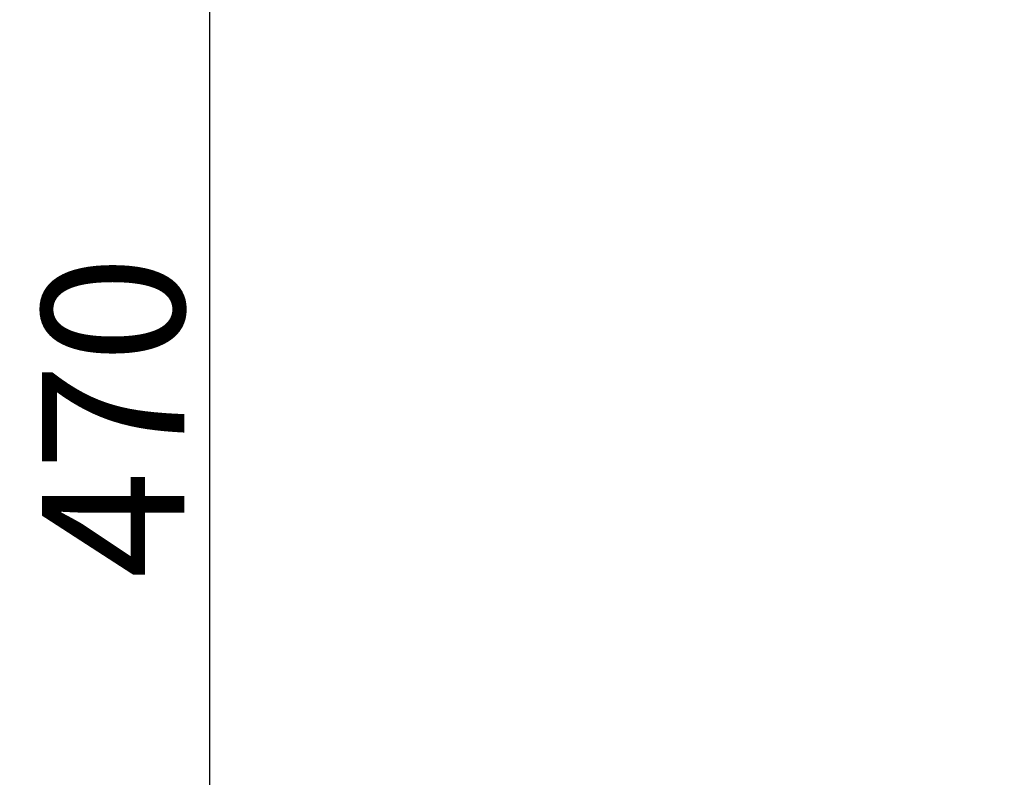
# Model space of a CAD drawing. Units: millimetres. Extents: x 32312 to 49144, y -337 to 18411.
# Drawn here: x 32312 to 34388, y 1296 to 2894 of the extents above; entities that cross this region are included whole.
import ezdxf

# ---------------------------------------------------------------- set-up
doc = ezdxf.new("R2010")
doc.units = ezdxf.units.MM
doc.header["$MEASUREMENT"] = 0
doc.styles.get("Standard").update_dxf_attribs({"font": 'arial.ttf'})
doc.dimstyles.new('OLCU', dxfattribs={"dimtxt": 300, "dimasz": 150, "dimexe": 0.18, "dimexo": 0.0625, "dimgap": 50, "dimtad": 1, "dimdec": 0, "dimlfac": 0.1, "dimrnd": 5, "dimzin": 0, "dimdsep": 46, "dimtxsty": 'Standard', "dimcen": 0.09, "dimse1": 1, "dimse2": 1, "dimadec": 0, "dimazin": 0, "dimtfac": 1, "dimtdec": 0, "dimtofl": 0, "dimtmove": 0, "dimatfit": 3, "dimfxl": 1, "dimtolj": 1, "dimtzin": 0, "dimarcsym": 0})

# ---------------------------------------------------------------- blocks, each defined once
blk = doc.blocks.new('*D12')
at = {"color": 0, "lineweight": -2, "transparency": 16777216}
blk.add_line((33240.3, 4800.4), (36741.7, 4800.4), dxfattribs=at)
at = {"color": 0, "transparency": 16777216}
for points in [[(33240.3, 4825.4), (33240.3, 4775.4), (33090.3, 4800.4)], [(36741.7, 4825.4), (36741.7, 4775.4), (36891.7, 4800.4)]]:
    blk.add_solid(points, dxfattribs=at)
at = {"layer": 'Defpoints', "color": 0, "transparency": 16777216}
for p in [(36891.7, 4800.4), (33090.3, -185.2), (36891.7, -202.8)]:
    blk.add_point(p, dxfattribs=at)
at = {"color": 0, "transparency": 16777216, "insert": (34991, 5003.7), "char_height": 300, "attachment_point": 5}
blk.add_mtext('\\A1;380', dxfattribs=at)
blk = doc.blocks.new('*D13')
at = {"color": 0, "lineweight": -2, "transparency": 16777216}
blk.add_line((32711.8, 4262.8), (32711.8, -152.1), dxfattribs=at)
at = {"color": 0, "transparency": 16777216}
for points in [[(32686.8, 4262.8), (32736.8, 4262.8), (32711.8, 4412.8)], [(32686.8, -152.1), (32736.8, -152.1), (32711.8, -302.1)]]:
    blk.add_solid(points, dxfattribs=at)
at = {"layer": 'Defpoints', "color": 0, "transparency": 16777216}
for p in [(34784.4, 4412.8), (32711.8, -302.1), (34743.6, -302.1)]:
    blk.add_point(p, dxfattribs=at)
at = {"color": 0, "transparency": 16777216, "insert": (32508.6, 2055.4), "char_height": 300, "attachment_point": 5, "rotation": 90}
blk.add_mtext('\\A1;470', dxfattribs=at)

msp = doc.modelspace()

# ---------------------------------------------------------------- dimensions: what is measured, and where the dimension line sits
dim = msp.add_linear_dim(base=(36891.7, 4800.4), p1=(33090.3, -185.2), p2=(36891.7, -202.8), dimstyle='OLCU')
dim.commit()
dim.dimension.update_dxf_attribs({"geometry": '*D12', "text_midpoint": (34991, 5003.7)})
dim = msp.add_linear_dim(base=(32711.8, -302.1), p1=(34784.4, 4412.8), p2=(34743.6, -302.1), angle=90, text='470', dimstyle='OLCU')
dim.commit()
dim.dimension.update_dxf_attribs({"geometry": '*D13', "text_midpoint": (32508.6, 2055.4)})

doc.saveas('drawing.dxf')
